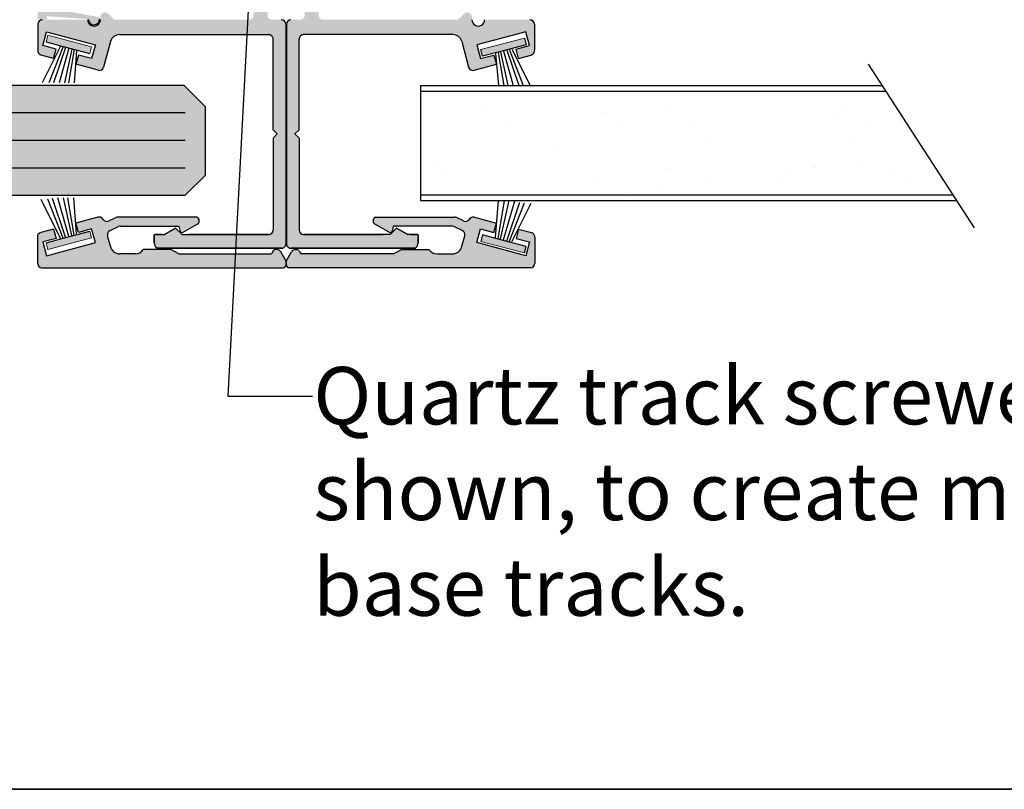
# Model space of a CAD drawing. Units: inches. Extents: x 138 to 523, y 402 to 1738.
# Drawn here: x 322 to 327, y 1730 to 1733 of the extents above; entities that cross this region are included whole.
import ezdxf
from ezdxf import colors
from ezdxf.entities.mleader import LeaderData, LeaderLine
from ezdxf.math import Vec2, Vec3

# ---------------------------------------------------------------- set-up
doc = ezdxf.new("R2010")
doc.units = ezdxf.units.IN
doc.header["$LTSCALE"] = 2
doc.header["$MEASUREMENT"] = 0
doc.linetypes.add('CENTER2', pattern=[1.125, 0.75, -0.125, 0.125, -0.125])
doc.layers.get('Defpoints').update_dxf_attribs({"color": 30})
for name, color, linetype in [('01 Cut', 7, 'Continuous'), ('02 Med', 82, 'Continuous'), ('1', 53, 'Continuous')]:
    doc.layers.add(name, color=color, linetype=linetype)
doc.layers.add('03 Lite', color=161, linetype='Continuous', lineweight=0)
doc.layers.add('06 Dims', color=1, linetype='Continuous', lineweight=5)
doc.styles.get("Standard").update_dxf_attribs({"font": 'GOTHIC.TTF'})

msp = doc.modelspace()

# ---------------------------------------------------------------- hatches: boundary and pattern name
at = {"layer": '02 Med', "transparency": 33554457}
h = msp.add_hatch(color=9, dxfattribs=at)
h.dxf.hatch_style = 1
h.paths.add_polyline_path([(322.59949, 1732.98618), (322.59949, 1732.97457, -1.0024838), (322.5445, 1732.97457), (322.34729, 1732.97457, 0.4142136), (322.32729, 1732.95457), (322.32729, 1732.83983, 0.3394543), (322.34212, 1732.82051), (322.39626, 1732.80601), (322.40711, 1732.84652), (322.34915, 1732.86205), (322.3652, 1732.92193), (322.57771, 1732.86499), (322.56166, 1732.80511), (322.5037, 1732.82063), (322.49271, 1732.78016), (322.58944, 1732.75424, 0.4142136), (322.61394, 1732.76839), (322.64382, 1732.87992, -0.3394543), (322.68246, 1732.90957), (323.07598, 1732.90957), (323.33163, 1732.90957, -0.4142136), (323.35163, 1732.88957), (323.35163, 1732.49523), (323.36982, 1732.47704), (323.35163, 1732.45885), (323.35163, 1732.17926), (323.35163, 1732.05904, -0.4142136), (323.33163, 1732.03904), (322.95542, 1732.03904), (322.92733, 1732.06713), (322.87868, 1732.03904), (322.83963, 1732.03904, 0.052981), (322.83374, 1732.03842), (322.83374, 1732.00281, 0.2327194), (322.84544, 1731.97904), (323.35671, 1731.97904), (323.38729, 1731.97904, 0.4142136), (323.40729, 1731.99904), (323.40729, 1732.95457, 0.4142136), (323.38729, 1732.97457), (323.34729, 1732.97457, -0.4142136), (323.32729, 1732.99457), (323.32729, 1733.63432, -0.4142136), (323.34729, 1733.65432), (323.40729, 1733.65432), (323.40729, 1734.13432), (323.34729, 1734.13432, -0.4142136), (323.32729, 1734.15432), (323.32729, 1734.79407, -0.4142136), (323.34729, 1734.81407), (323.38729, 1734.81407, 0.4142136), (323.40729, 1734.83407), (323.40729, 1735.78959, 0.4142136), (323.38729, 1735.80959), (323.34845, 1735.80959), (322.84544, 1735.80959, 0.2327194), (322.83374, 1735.78583), (322.83374, 1735.75022, 0.052981), (322.83963, 1735.74959), (322.87868, 1735.74959), (322.92733, 1735.7215), (322.95542, 1735.74959), (323.33163, 1735.74959, -0.4142136), (323.35163, 1735.72959), (323.35163, 1735.59659), (323.35163, 1735.32978), (323.36982, 1735.31159), (323.35163, 1735.29341), (323.35163, 1734.89907, -0.4142136), (323.33163, 1734.87907), (323.04095, 1734.87907), (322.68246, 1734.87907, -0.3394543), (322.64382, 1734.90872), (322.61394, 1735.02025, 0.4142136), (322.58944, 1735.03439), (322.49271, 1735.00847), (322.5037, 1734.968), (322.56166, 1734.98353), (322.57771, 1734.92364), (322.3652, 1734.8667), (322.34915, 1734.92659), (322.40711, 1734.94212), (322.39626, 1734.98263), (322.34212, 1734.96812, 0.3394543), (322.32729, 1734.9488), (322.32729, 1734.83407, 0.4142136), (322.34729, 1734.81407), (322.5445, 1734.81407, -1.0024838), (322.59949, 1734.81407), (322.59949, 1734.80246, 0.6687273), (322.63366, 1734.78834), (322.65931, 1734.81407), (323.24729, 1734.81407, -0.4142136), (323.26729, 1734.79407), (323.26729, 1734.07432), (323.32729, 1734.07432, -0.4142136), (323.34729, 1734.05432), (323.34729, 1733.73432, -0.4142136), (323.32729, 1733.71432), (323.26729, 1733.71432), (323.26729, 1732.99457, -0.4142136), (323.24729, 1732.97457), (322.65931, 1732.97457), (322.63366, 1733.0003, 0.6687273)])
h = msp.add_hatch(color=9, dxfattribs=at)
h.dxf.hatch_style = 1
h.paths.add_polyline_path([(324.2172, 1732.98618), (324.2172, 1732.97457, 1.0024838), (324.2722, 1732.97457), (324.4694, 1732.97457, -0.4142136), (324.4894, 1732.95457), (324.4894, 1732.83983, -0.3394543), (324.47458, 1732.82051), (324.42044, 1732.80601), (324.40959, 1732.84652), (324.46754, 1732.86205), (324.4515, 1732.92193), (324.23899, 1732.86499), (324.25504, 1732.80511), (324.31299, 1732.82063), (324.32399, 1732.78016), (324.22726, 1732.75424, -0.4142136), (324.20276, 1732.76839), (324.17288, 1732.87992, 0.3394543), (324.13424, 1732.90957), (323.74072, 1732.90957), (323.48507, 1732.90957, 0.4142136), (323.46507, 1732.88957), (323.46507, 1732.49523), (323.44688, 1732.47704), (323.46507, 1732.45885), (323.46507, 1732.17926), (323.46507, 1732.05904, 0.4142136), (323.48507, 1732.03904), (323.86128, 1732.03904), (323.88937, 1732.06713), (323.93802, 1732.03904), (323.97707, 1732.03904, -0.052981), (323.98295, 1732.03842), (323.98295, 1732.00281, -0.2327194), (323.97126, 1731.97904), (323.45999, 1731.97904), (323.4294, 1731.97904, -0.4142136), (323.4094, 1731.99904), (323.4094, 1732.95457, -0.4142136), (323.4294, 1732.97457), (323.4694, 1732.97457, 0.4142136), (323.4894, 1732.99457), (323.4894, 1733.63432, 0.4142136), (323.4694, 1733.65432), (323.4094, 1733.65432), (323.4094, 1734.13432), (323.4694, 1734.13432, 0.4142136), (323.4894, 1734.15432), (323.4894, 1734.79407, 0.4142136), (323.4694, 1734.81407), (323.4294, 1734.81407, -0.4142136), (323.4094, 1734.83407), (323.4094, 1735.78959, -0.4142136), (323.4294, 1735.80959), (323.46825, 1735.80959), (323.97126, 1735.80959, -0.2327194), (323.98295, 1735.78583), (323.98295, 1735.75022, -0.052981), (323.97707, 1735.74959), (323.93802, 1735.74959), (323.88937, 1735.7215), (323.86128, 1735.74959), (323.48507, 1735.74959, 0.4142136), (323.46507, 1735.72959), (323.46507, 1735.59659), (323.46507, 1735.32978), (323.44688, 1735.31159), (323.46507, 1735.29341), (323.46507, 1734.89907, 0.4142136), (323.48507, 1734.87907), (323.77575, 1734.87907), (324.13424, 1734.87907, 0.3394543), (324.17288, 1734.90872), (324.20276, 1735.02025, -0.4142136), (324.22726, 1735.03439), (324.32399, 1735.00847), (324.31299, 1734.968), (324.25504, 1734.98353), (324.23899, 1734.92364), (324.4515, 1734.8667), (324.46754, 1734.92659), (324.40959, 1734.94212), (324.42044, 1734.98263), (324.47458, 1734.96812, -0.3394543), (324.4894, 1734.9488), (324.4894, 1734.83407, -0.4142136), (324.4694, 1734.81407), (324.2722, 1734.81407, 1.0024838), (324.2172, 1734.81407), (324.2172, 1734.80246, -0.6687273), (324.18304, 1734.78834), (324.15739, 1734.81407), (323.5694, 1734.81407, 0.4142136), (323.5494, 1734.79407), (323.5494, 1734.07432), (323.4894, 1734.07432, 0.4142136), (323.4694, 1734.05432), (323.4694, 1733.73432, 0.4142136), (323.4894, 1733.71432), (323.5494, 1733.71432), (323.5494, 1732.99457, 0.4142136), (323.5694, 1732.97457), (324.15739, 1732.97457), (324.18304, 1733.0003, -0.6687273)])
h = msp.add_hatch(color=9, dxfattribs=at)
h.dxf.hatch_style = 1
h.paths.add_polyline_path([(322.32729, 1734.8121), (322.32729, 1733.89432), (322.32729, 1732.97653), (322.36729, 1732.97653), (322.36729, 1732.98947), (322.54655, 1732.97701, 0.9911986), (322.59674, 1732.97758), (322.59629, 1732.98531), (322.4135, 1733.01916, -0.5541514), (322.36765, 1733.02765), (322.36729, 1733.02771), (322.36729, 1733.89432), (322.36729, 1734.76092), (322.36765, 1734.76099, -0.5541514), (322.4135, 1734.76948), (322.59629, 1734.80333), (322.59674, 1734.81106, 0.9910806), (322.54655, 1734.81163, 0.0000596), (322.54655, 1734.81162), (322.36729, 1734.79917), (322.36729, 1734.8121)])
h = msp.add_hatch(color=9, dxfattribs=at)
h.dxf.hatch_style = 1
h.paths.add_polyline_path([(322.3652, 1731.94695), (322.34915, 1732.00684), (322.40711, 1732.02237), (322.39626, 1732.06288), (322.34018, 1732.04785, 0.3394543), (322.32536, 1732.02853), (322.32536, 1731.91444, 0.4142136), (322.34536, 1731.89444), (323.39592, 1731.89444, 0.4883672), (323.40777, 1731.92368), (323.38467, 1731.96368, 0.2679492), (323.36735, 1731.97368), (323.36273, 1731.97368, 0.2679492), (323.35234, 1731.96768), (323.3447, 1731.95444), (322.94126, 1731.95444), (322.90662, 1731.97444), (322.78646, 1731.97444, -0.2679492), (322.75182, 1731.95444), (322.68377, 1731.95444, -0.355729), (322.64308, 1731.98877), (322.63108, 1732.03353, -0.3639769), (322.64195, 1732.05683), (322.67846, 1732.07386, -0.1095119), (322.68691, 1732.07573), (322.94172, 1732.07573), (322.94531, 1732.05743, 0.5773503), (322.96031, 1732.04877), (323.02171, 1732.08422, 0.2818812), (323.02969, 1732.0989, 0.3143728), (323.02, 1732.11444), (322.67528, 1732.11444, 0.1095119), (322.66683, 1732.11257), (322.63619, 1732.09828, -0.3781131), (322.61081, 1732.10577, 0.3290269), (322.5887, 1732.11444), (322.49271, 1732.08872), (322.5037, 1732.04825), (322.56166, 1732.06378), (322.57771, 1732.00389)])
h = msp.add_hatch(color=9, dxfattribs=at)
h.dxf.hatch_style = 1
h.paths.add_polyline_path([(324.4515, 1731.94695), (324.46754, 1732.00684), (324.40959, 1732.02237), (324.42044, 1732.06288), (324.47652, 1732.04785, -0.3394543), (324.49134, 1732.02853), (324.49134, 1731.91444, -0.4142136), (324.47134, 1731.89444), (323.42078, 1731.89444, -0.4883672), (323.40893, 1731.92368), (323.43202, 1731.96368, -0.2679492), (323.44934, 1731.97368), (323.45396, 1731.97368, -0.2679492), (323.46435, 1731.96768), (323.472, 1731.95444), (323.87544, 1731.95444), (323.91008, 1731.97444), (324.03024, 1731.97444, 0.2679492), (324.06488, 1731.95444), (324.13293, 1731.95444, 0.355729), (324.17362, 1731.98877), (324.18561, 1732.03353, 0.3639769), (324.17475, 1732.05683), (324.13823, 1732.07386, 0.1095119), (324.12978, 1732.07573), (323.87497, 1732.07573), (323.87139, 1732.05743, -0.5773503), (323.85639, 1732.04877), (323.79499, 1732.08422, -0.2818812), (323.78701, 1732.0989, -0.3143728), (323.7967, 1732.11444), (324.14142, 1732.11444, -0.1095119), (324.14987, 1732.11257), (324.18051, 1732.09828, 0.3781131), (324.20589, 1732.10577, -0.3290269), (324.228, 1732.11444), (324.32399, 1732.08872), (324.31299, 1732.04825), (324.25504, 1732.06378), (324.23899, 1732.00389)])
at = {"layer": '03 Lite', "lineweight": -3}
for points in [[(322.55309, 1732.82803), (322.56059, 1732.85661), (322.37052, 1732.90651), (322.36302, 1732.87792), (322.4371, 1732.85847)], [(324.45368, 1732.86576), (324.44618, 1732.89434), (324.2561, 1732.84445), (324.26361, 1732.81586), (324.3376, 1732.83529)], [(322.55309, 1732.05299), (322.56059, 1732.0244), (322.37052, 1731.9745), (322.36302, 1732.00309), (322.4371, 1732.02254)], [(324.45368, 1731.98744), (324.44618, 1731.95885), (324.2561, 1732.00874), (324.26361, 1732.03733), (324.3376, 1732.01791)]]:
    msp.add_hatch(color=256, dxfattribs=at).paths.add_polyline_path(points)
at = {"layer": '1', "transparency": 33554687}
h = msp.add_hatch(color=256, dxfattribs=at)
h.dxf.hatch_style = 1
h.set_gradient(color1=(0, 135, 199), color2=(0, 135, 199), rotation=90, tint=1, name='CYLINDER')
h.paths.add_polyline_path([(323.05704, 1732.59518), (322.96236, 1732.68994), (322.43075, 1732.68994), (322.42417, 1732.68994), (322.41121, 1732.68994), (322.40636, 1732.68994), (320.63608, 1732.68994), (320.63608, 1732.51756), (320.72795, 1732.50361), (320.52414, 1732.37891), (320.63608, 1732.36264), (320.63608, 1732.20994), (322.96852, 1732.20994), (323.05704, 1732.2974)])
h = msp.add_hatch(dxfattribs=at)
h.set_pattern_fill('AR-SAND', color=9, scale=0.25)
h.set_pattern_definition([(37.5, (0, 0.0277), (-0.01574834, 0.48170594), [0, -0.38, 0, -0.425, 0, -0.40625]), (7.5, (0, 0.0277), (0.44244418, 0.70553652), [0, -0.205, 0, -0.3425, 0, -0.13125]), (327.5, (-0.3075, 0.0277), (0.77853547, 0.00141476), [0, -0.125, 0, -0.45, 0, -0.5875]), (317.5, (-0.3075, 0.0277), (0.75153165, 0.2194189), [0, -0.0625, 0, -0.295, 0, -0.3375])])
h.paths.add_polyline_path([(326.01833, 1732.66355), (324.42382, 1732.66355), (324.4289, 1732.64182), (324.41594, 1732.64009), (324.40727, 1732.66355), (323.99328, 1732.66355), (323.99328, 1732.21155), (326.31134, 1732.21155)])

# ---------------------------------------------------------------- linework, layer by layer
at = {"linetype": 'CENTER2'}
for p, q in [((324.44618, 1732.89434), (324.45368, 1732.86576)), ((322.46537, 1732.85105), (322.46642, 1732.85078)), ((324.26361, 1732.81586), (324.2561, 1732.84445)), ((324.26361, 1732.03733), (324.2561, 1732.00874)), ((324.44618, 1731.95885), (324.45368, 1731.98744))]:
    msp.add_line(p, q, dxfattribs=at)
at = {"layer": '01 Cut', "linetype": 'CENTER2'}
for p, q in [((322.32729, 1732.95457), (322.32729, 1732.83983)), ((323.40729, 1732.95457), (323.40729, 1731.99904)), ((323.4094, 1732.95457), (323.4094, 1731.99904)), ((324.4894, 1732.95457), (324.4894, 1732.83983)), ((323.35163, 1732.49523), (323.35163, 1732.88957)), ((323.46507, 1732.49523), (323.46507, 1732.88957)), ((322.5037, 1732.82063), (322.49271, 1732.78016)), ((324.31299, 1732.82063), (324.32399, 1732.78016)), ((322.5037, 1732.04825), (322.49271, 1732.08872)), ((324.31299, 1732.04825), (324.32399, 1732.08872))]:
    msp.add_line(p, q, dxfattribs=at)
at = {"layer": '01 Cut', "linetype": 'Continuous'}
for p, q in [((322.34915, 1732.86205), (322.3652, 1732.92193)), ((322.3652, 1732.92193), (322.57771, 1732.86499)), ((322.68246, 1732.90957), (323.07598, 1732.90957)), ((323.04095, 1732.90957), (323.33163, 1732.90957)), ((323.77575, 1732.90957), (323.48507, 1732.90957)), ((324.13424, 1732.90957), (323.74072, 1732.90957)), ((324.4515, 1732.92193), (324.23899, 1732.86499)), ((324.46754, 1732.86205), (324.4515, 1732.92193)), ((322.40711, 1732.84652), (322.34915, 1732.86205)), ((322.57771, 1732.86499), (322.56166, 1732.80511)), ((322.64382, 1732.87992), (322.61394, 1732.76839)), ((324.17288, 1732.87992), (324.20276, 1732.76839)), ((324.23899, 1732.86499), (324.25504, 1732.80511)), ((324.40959, 1732.84652), (324.46754, 1732.86205)), ((322.39626, 1732.80601), (322.34212, 1732.82051)), ((322.39626, 1732.80601), (322.40711, 1732.84652)), ((322.56166, 1732.80511), (322.5037, 1732.82063)), ((324.25504, 1732.80511), (324.31299, 1732.82063)), ((324.42044, 1732.80601), (324.40959, 1732.84652)), ((324.42044, 1732.80601), (324.47458, 1732.82051)), ((322.58944, 1732.75424), (322.49271, 1732.78016)), ((324.22726, 1732.75424), (324.32399, 1732.78016)), ((325.94208, 1732.78118), (326.40392, 1732.06874)), ((323.99328, 1732.68755), (323.99328, 1732.18755)), ((323.35163, 1732.49523), (323.36982, 1732.47704)), ((323.36982, 1732.47704), (323.35163, 1732.49523)), ((323.36982, 1732.47704), (323.35163, 1732.45885)), ((323.35163, 1732.45885), (323.36982, 1732.47704)), ((323.46507, 1732.49523), (323.44688, 1732.47704)), ((323.44688, 1732.47704), (323.46507, 1732.49523)), ((323.44688, 1732.47704), (323.46507, 1732.45885)), ((323.46507, 1732.45885), (323.44688, 1732.47704)), ((323.35163, 1732.45885), (323.35163, 1732.17926)), ((323.46507, 1732.45885), (323.46507, 1732.17926)), ((323.35163, 1732.19204), (323.35163, 1732.05904)), ((323.46507, 1732.19204), (323.46507, 1732.05904)), ((322.5887, 1732.11444), (322.49271, 1732.08872)), ((322.63619, 1732.09828), (322.66683, 1732.11257)), ((323.02, 1732.11444), (322.67528, 1732.11444)), ((323.02971, 1732.09807), (323.02971, 1732.09973)), ((323.78699, 1732.09807), (323.78699, 1732.09973)), ((323.7967, 1732.11444), (324.14142, 1732.11444)), ((324.18051, 1732.09828), (324.14987, 1732.11257)), ((324.228, 1732.11444), (324.32399, 1732.08872)), ((322.39626, 1732.06288), (322.34018, 1732.04785)), ((322.39626, 1732.06288), (322.40711, 1732.02237)), ((322.56166, 1732.06378), (322.5037, 1732.04825)), ((322.57771, 1732.00389), (322.56166, 1732.06378)), ((322.64195, 1732.05683), (322.67846, 1732.07386)), ((322.68691, 1732.07573), (322.94172, 1732.07573)), ((322.92733, 1732.06713), (322.87868, 1732.03904)), ((322.87868, 1732.03904), (322.92733, 1732.06713)), ((322.95542, 1732.03904), (322.92733, 1732.06713)), ((322.92733, 1732.06713), (322.95542, 1732.03904)), ((322.94172, 1732.07573), (322.94531, 1732.05743)), ((322.96031, 1732.04877), (323.02171, 1732.08422)), ((323.85639, 1732.04877), (323.79499, 1732.08422)), ((323.86128, 1732.03904), (323.88937, 1732.06713)), ((323.88937, 1732.06713), (323.86128, 1732.03904)), ((323.87497, 1732.07573), (323.87139, 1732.05743)), ((324.12978, 1732.07573), (323.87497, 1732.07573)), ((323.88937, 1732.06713), (323.93802, 1732.03904)), ((323.93802, 1732.03904), (323.88937, 1732.06713)), ((324.17475, 1732.05683), (324.13823, 1732.07386)), ((324.23899, 1732.00389), (324.25504, 1732.06378)), ((324.25504, 1732.06378), (324.31299, 1732.04825)), ((324.42044, 1732.06288), (324.40959, 1732.02237)), ((324.42044, 1732.06288), (324.47652, 1732.04785)), ((322.32536, 1732.02853), (322.32536, 1731.91444)), ((322.40711, 1732.02237), (322.34915, 1732.00684)), ((322.34915, 1732.00684), (322.3652, 1731.94695)), ((322.3652, 1731.94695), (322.57771, 1732.00389)), ((322.64308, 1731.98877), (322.63108, 1732.03353)), ((322.83374, 1732.03842), (322.83374, 1732.00281)), ((322.83374, 1732.00281), (322.83374, 1732.03842)), ((322.86763, 1732.03904), (322.83963, 1732.03904)), ((322.83963, 1732.03904), (322.87868, 1732.03904)), ((322.95542, 1732.03904), (323.33163, 1732.03904)), ((323.33163, 1732.03904), (322.98613, 1732.03904)), ((323.48507, 1732.03904), (323.83057, 1732.03904)), ((323.86128, 1732.03904), (323.48507, 1732.03904)), ((323.97707, 1732.03904), (323.93802, 1732.03904)), ((323.94907, 1732.03904), (323.97707, 1732.03904)), ((323.98295, 1732.03842), (323.98295, 1732.00281)), ((323.98295, 1732.00281), (323.98295, 1732.03842)), ((324.17362, 1731.98877), (324.18561, 1732.03353)), ((324.4515, 1731.94695), (324.23899, 1732.00389)), ((324.40959, 1732.02237), (324.46754, 1732.00684)), ((324.46754, 1732.00684), (324.4515, 1731.94695)), ((324.49134, 1732.02853), (324.49134, 1731.91444)), ((322.90662, 1731.97444), (322.78646, 1731.97444)), ((323.35484, 1731.97904), (322.84544, 1731.97904)), ((322.84544, 1731.97904), (323.35671, 1731.97904)), ((322.94126, 1731.95444), (322.90662, 1731.97444)), ((323.35234, 1731.96768), (323.3447, 1731.95444)), ((323.34949, 1731.97904), (323.38729, 1731.97904)), ((323.39163, 1731.97904), (323.35136, 1731.97904)), ((323.36735, 1731.97368), (323.36273, 1731.97368)), ((323.40777, 1731.92368), (323.38467, 1731.96368)), ((323.40893, 1731.92368), (323.43202, 1731.96368)), ((323.42507, 1731.97904), (323.46534, 1731.97904)), ((323.46721, 1731.97904), (323.4294, 1731.97904)), ((323.44934, 1731.97368), (323.45396, 1731.97368)), ((323.97126, 1731.97904), (323.45999, 1731.97904)), ((323.46186, 1731.97904), (323.97126, 1731.97904)), ((323.46435, 1731.96768), (323.472, 1731.95444)), ((323.87544, 1731.95444), (323.91008, 1731.97444)), ((323.91008, 1731.97444), (324.03024, 1731.97444)), ((322.75182, 1731.95444), (322.68377, 1731.95444)), ((324.06488, 1731.95444), (324.13293, 1731.95444))]:
    msp.add_line(p, q, dxfattribs=at)
at = {"layer": '01 Cut'}
for p, q in [((320.63608, 1732.68994), (322.96236, 1732.68994)), ((322.96236, 1732.68994), (323.05704, 1732.59518)), ((323.99328, 1732.68755), (326.00278, 1732.68755)), ((323.99328, 1732.66355), (326.01833, 1732.66355)), ((320.63608, 1732.56994), (322.96852, 1732.56994)), ((323.05704, 1732.2974), (323.05704, 1732.59518)), ((320.64023, 1732.44994), (322.96852, 1732.44994)), ((320.63608, 1732.32994), (322.96852, 1732.32994)), ((322.96852, 1732.20994), (323.05704, 1732.2974)), ((320.63608, 1732.20994), (322.96852, 1732.20994)), ((323.99328, 1732.21155), (326.31134, 1732.21155)), ((323.99328, 1732.18755), (326.3269, 1732.18755)), ((322.94126, 1731.95444), (323.3447, 1731.95444)), ((323.87544, 1731.95444), (323.472, 1731.95444)), ((322.34536, 1731.89444), (323.39592, 1731.89444)), ((324.47134, 1731.89444), (323.42078, 1731.89444))]:
    msp.add_line(p, q, dxfattribs=at)
at = {"layer": '01 Cut', "linetype": 'Continuous'}
for centre, radius, start, end in [((322.34729, 1732.95457), 0.02, 90, 180), ((322.572, 1732.9745), 0.0275, 179.85787, 0.14213), ((322.57164, 1732.97752), 0.0251, 181.15515, 0.14213), ((323.38729, 1732.95457), 0.02, 0, 90), ((323.38729, 1732.95457), 0.02, 0, 90), ((323.38729, 1732.95457), 0.02, 0, 90), ((323.4294, 1732.95457), 0.02, 90, 180), ((323.4294, 1732.95457), 0.02, 90, 180), ((323.4294, 1732.95457), 0.02, 90, 180), ((324.2447, 1732.9745), 0.0275, 179.85787, 0.14213), ((324.4694, 1732.95457), 0.02, 0, 90), ((322.68246, 1732.86957), 0.04, 90, 165), ((324.13424, 1732.86957), 0.04, 15, 90), ((322.59462, 1732.77356), 0.02, 255, 345), ((322.59462, 1732.77356), 0.02, 255, 345), ((324.22208, 1732.77356), 0.02, 195, 285), ((324.22208, 1732.77356), 0.02, 195, 285), ((322.59387, 1732.09512), 0.02, 15, 105), ((322.59387, 1732.09512), 0.02, 32.14961, 105), ((322.62774, 1732.11641), 0.02, 212.14961, 294.99865), ((322.67528, 1732.09444), 0.02, 90, 114.99865), ((323.01371, 1732.09973), 0.016, 0, 66.83833), ((323.01371, 1732.09807), 0.016, 300, 0), ((323.80299, 1732.09973), 0.016, 113.16167, 180), ((323.80299, 1732.09807), 0.016, 180, 240), ((324.14142, 1732.09444), 0.02, 65.00135, 90), ((324.18896, 1732.11641), 0.02, 245.00135, 327.85039), ((324.22282, 1732.09512), 0.02, 75, 165), ((324.22282, 1732.09512), 0.02, 75, 147.85039), ((322.34536, 1732.02853), 0.02, 105, 180), ((322.6504, 1732.03871), 0.02, 114.99865, 195), ((322.68691, 1732.05573), 0.02, 90, 114.99865), ((322.95531, 1732.05743), 0.01, 180, 300), ((323.33163, 1732.05904), 0.02, 270, 0), ((323.33163, 1732.05904), 0.02, 270, 0), ((323.48507, 1732.05904), 0.02, 180, 270), ((323.48507, 1732.05904), 0.02, 180, 270), ((323.86139, 1732.05743), 0.01, 240, 0), ((324.12978, 1732.05573), 0.02, 65.00135, 90), ((324.1663, 1732.03871), 0.02, 345, 65.00135), ((324.47134, 1732.02853), 0.02, 0, 75), ((322.83963, 1732.01104), 0.028, 90, 102.13101), ((322.83963, 1732.01104), 0.028, 90, 102.13101), ((322.86374, 1732.00281), 0.03, 180, 232.40263), ((322.86374, 1732.00281), 0.03, 180, 232.40263), ((323.95295, 1732.00281), 0.03, 307.59737, 0), ((323.95295, 1732.00281), 0.03, 307.59737, 0), ((323.97707, 1732.01104), 0.028, 77.86899, 90), ((323.97707, 1732.01104), 0.028, 77.86899, 90), ((322.68449, 1731.99658), 0.04214, 190.68549, 269.01327), ((322.75182, 1731.99444), 0.04, 270, 330), ((323.36273, 1731.96168), 0.012, 90, 150), ((323.36735, 1731.95368), 0.02, 30, 90), ((323.44934, 1731.95368), 0.02, 90, 150), ((323.45396, 1731.96168), 0.012, 30, 90), ((324.06488, 1731.99444), 0.04, 210, 270), ((324.13221, 1731.99658), 0.04214, 270.98673, 349.31451), ((323.39045, 1731.91368), 0.02, 285.88254, 30), ((323.42625, 1731.91368), 0.02, 150, 254.11746), ((322.34536, 1731.91444), 0.02, 180, 270), ((324.47134, 1731.91444), 0.02, 270, 0)]:
    msp.add_arc(centre, radius, start, end, dxfattribs=at)
at = {"layer": '01 Cut', "linetype": 'CENTER2'}
for centre, start, end in [((323.33163, 1732.88957), 0, 90), ((323.48507, 1732.88957), 90, 180), ((322.34729, 1732.83983), 180, 255), ((324.4694, 1732.83983), 285, 0), ((323.38729, 1731.99904), 270, 0), ((323.4294, 1731.99904), 180, 270)]:
    msp.add_arc(centre, 0.02, start, end, dxfattribs=at)
at = {"layer": '03 Lite', "linetype": 'CENTER2'}
for p, q in [((322.37052, 1732.90651), (322.36302, 1732.87792)), ((322.37052, 1732.90651), (322.56059, 1732.85661)), ((324.44618, 1732.89434), (324.2561, 1732.84445)), ((322.55309, 1732.82803), (322.56059, 1732.85661)), ((322.55309, 1732.05299), (322.56059, 1732.0244)), ((322.37052, 1731.9745), (322.36302, 1732.00309)), ((322.37052, 1731.9745), (322.56059, 1732.0244)), ((324.44618, 1731.95885), (324.2561, 1732.00874))]:
    msp.add_line(p, q, dxfattribs=at)
at = {"layer": '03 Lite', "lineweight": -3}
for p, q in [((322.42625, 1732.8588), (322.34659, 1732.70028)), ((322.36302, 1732.87792), (322.4371, 1732.85847)), ((324.45368, 1732.86576), (324.3376, 1732.83529)), ((322.43808, 1732.85781), (322.37585, 1732.70028)), ((322.44794, 1732.85387), (322.39589, 1732.70028)), ((322.46273, 1732.84992), (322.41951, 1732.70028)), ((322.4371, 1732.85847), (322.55309, 1732.82803)), ((322.47508, 1732.84629), (322.44277, 1732.70028)), ((322.48556, 1732.84456), (322.46104, 1732.70028)), ((322.49619, 1732.83927), (322.48521, 1732.70028)), ((324.3376, 1732.83529), (324.26361, 1732.81586)), ((324.32051, 1732.82711), (324.33284, 1732.68792)), ((324.33114, 1732.83239), (324.35664, 1732.68792)), ((324.34162, 1732.83412), (324.37397, 1732.68792)), ((324.35397, 1732.83776), (324.39724, 1732.68792)), ((324.36876, 1732.8417), (324.42087, 1732.68792)), ((324.37861, 1732.84565), (324.44092, 1732.68792)), ((324.39044, 1732.84664), (324.4702, 1732.68792)), ((322.42625, 1732.02221), (322.34147, 1732.19092)), ((322.43808, 1732.0232), (322.37105, 1732.19289)), ((322.44794, 1732.02715), (322.39076, 1732.19585)), ((322.46273, 1732.03109), (322.41425, 1732.19895)), ((322.47508, 1732.03472), (322.43874, 1732.19895)), ((322.48556, 1732.03645), (322.45795, 1732.19895)), ((322.49619, 1732.04174), (322.48377, 1732.19895)), ((324.32051, 1732.02608), (324.33321, 1732.18678)), ((324.33114, 1732.0208), (324.35934, 1732.18678)), ((324.34162, 1732.01907), (324.37872, 1732.18678)), ((324.35397, 1732.01544), (324.40326, 1732.18612)), ((324.36876, 1732.01149), (324.42593, 1732.1802)), ((324.37861, 1732.00755), (324.44565, 1732.17724)), ((324.39044, 1732.00656), (324.47522, 1732.17526)), ((322.4371, 1732.02254), (322.55309, 1732.05299)), ((322.36302, 1732.00309), (322.4371, 1732.02254)), ((324.3376, 1732.01791), (324.26361, 1732.03733)), ((324.45368, 1731.98744), (324.3376, 1732.01791))]:
    msp.add_line(p, q, dxfattribs=at)
at = {"layer": 'Defpoints'}
for points in [[(318.83658, 1737.0451), (331.93157, 1737.0451), (331.93157, 1729.62327), (318.83658, 1729.62327)], [(318.83658, 1729.62327), (331.93157, 1729.62327), (331.93157, 1737.0451), (318.83658, 1737.0451)]]:
    msp.add_lwpolyline(points, close=True, dxfattribs=at)

# ---------------------------------------------------------------- leaders
at = {"layer": '06 Dims', "linetype": 'Continuous'}
ml = msp.add_multileader_mtext('Standard', dxfattribs=at)
ml.set_content('Head & Base \\PBracket', color=256)
ml.set_leader_properties()
ml.build(insert=Vec2(0, 0))
ml.multileader.update_dxf_attribs({"dogleg_length": 0.16, "arrow_head_size": 0.16})
ctx = ml.context
ctx.base_point, ctx.char_height, ctx.arrow_head_size, ctx.landing_gap_size, ctx.plane_origin = Vec3(325.76833, 1733.89483), 0.25, 0.16, 0.0036, Vec3(324.03986, 1733.11815)
notes = []
notes.append((ctx, [(0, (1, 1, 0), (325.60833, 1733.89483), (1, 0), 0.16, [(0, [(324.46296, 1733.11815)], 0, [])])]))
ctx.mtext.insert, ctx.mtext.flow_direction = Vec3(325.77193, 1734.02153), 5
ml = msp.add_multileader_mtext('Standard', dxfattribs=at)
ml.set_content('Quartz track screwed back to back as shown, to create mullion between head and base tracks.', color=256)
ml.set_leader_properties()
ml.build(insert=Vec2(0, 0))
ml.multileader.update_dxf_attribs({"dogleg_length": 0.16, "arrow_head_size": 0.16})
ctx = ml.context
ctx.base_point, ctx.char_height, ctx.arrow_head_size, ctx.landing_gap_size, ctx.plane_origin = Vec3(323.52295, 1731.33566), 0.25, 0.16, 0.0036, Vec3(323.36966, 1733.80846)
notes.append((ctx, [(0, (1, 1, 0), (323.36295, 1731.33566), (1, 0), 0.16, [(0, [(323.28875, 1733.89649), (323.1549, 1731.33582)], 0, [])])]))
ctx.mtext.insert, ctx.mtext.width, ctx.mtext.flow_direction = Vec3(323.52655, 1731.46236), 7.0707947, 5
for ctx, leaders in notes:
    for number, flags, end, landing, length, lines in leaders:
        leader = LeaderData()
        leader.index, (leader.has_last_leader_line, leader.has_dogleg_vector, leader.attachment_direction) = number, flags
        leader.last_leader_point, leader.dogleg_vector, leader.dogleg_length = Vec3(end), Vec3(landing), length
        for number, points, colour, breaks in lines:
            line = LeaderLine()
            line.index, line.vertices, line.color, line.breaks = number, Vec3.list(points), colors.encode_raw_color(colour), breaks
            leader.lines.append(line)
        ctx.leaders.append(leader)

doc.saveas('drawing.dxf')
